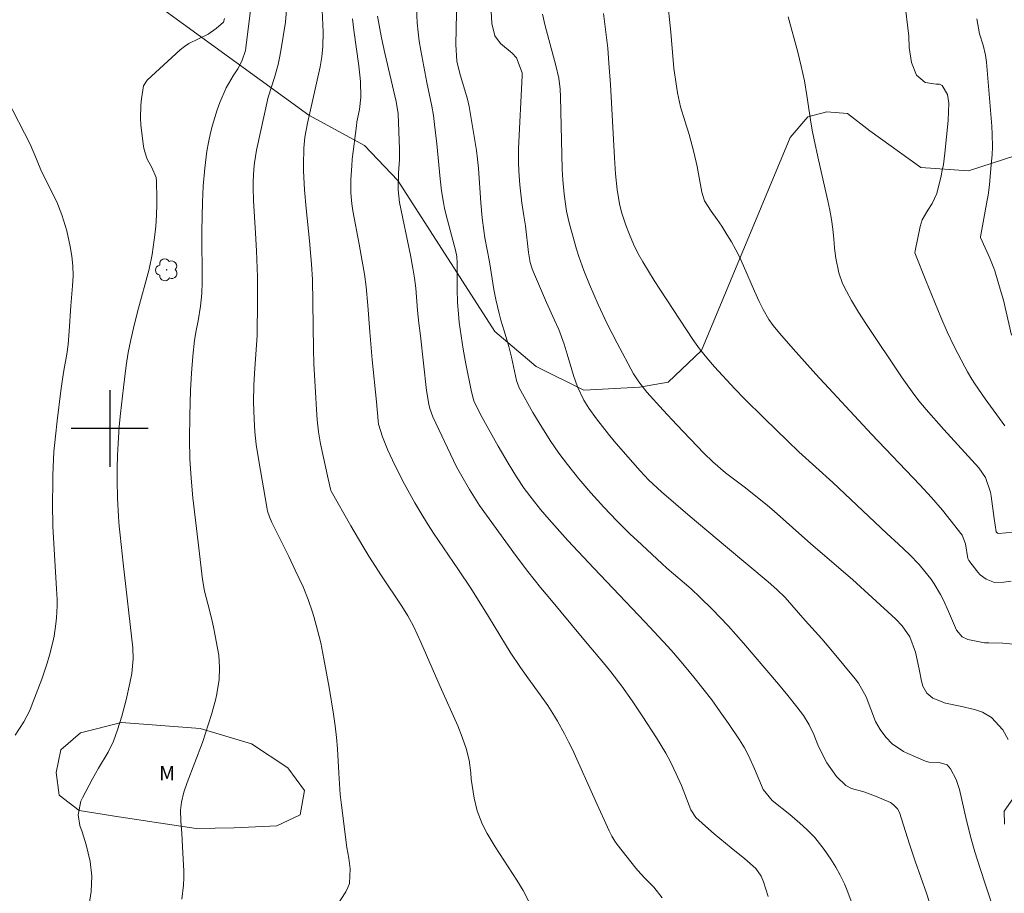
# Model space of a CAD drawing. Units: metres. Extents: x 289387 to 289902, y 1661602 to 1662167.
# Drawn here: x 289691 to 289793, y 1661952 to 1662043 of the extents above; entities that cross this region are included whole.
import ezdxf

# ---------------------------------------------------------------- set-up
doc = ezdxf.new("R2010")
doc.units = ezdxf.units.M
doc.header["$MEASUREMENT"] = 0
for name, color, linetype, lineweight, true_color in [('Arvores_Isoladas', 7, 'Continuous', 18, 0x00ff33), ('Curvas_Intermediarias', 7, 'Continuous', 9, 0x783c14), ('Curvas_Mestras', 7, 'Continuous', 20, 0x783c14), ('Topon_Vegetacao', 7, 'Continuous', 9, 0x00ff33), ('Vegetacao', 7, 'Orla8', 9, 0x00ff33)]:
    doc.layers.add(name, color=color, linetype=linetype, lineweight=lineweight, true_color=true_color)
doc.layers.add('Malha', color=7, linetype='Continuous')
doc.styles.add('Arial', font='arial.ttf', dxfattribs={"height": 1.5})
doc.styles.get("Standard").update_dxf_attribs({"font": 'arial.ttf'})
doc.linetypes.add('Orla8', pattern='A,6,-0.5,["V",Standard,S=1,R=0,X=-0.5,Y=-1],-0.5,6,-0.5,["V",Standard,S=1,R=0,X=-0.5,Y=-1],-0.5', length=14)

# ---------------------------------------------------------------- blocks, each defined once
blk = doc.blocks.new('Arvore')
at = {"layer": 'Arvores_Isoladas'}
blk.add_lwpolyline([(-0.72, 0.49, 0.872324), (-0.72, -0.55, 0.862983), (0.28, -0.83, 0.900105), (0.89, 0.03, 0.863155), (0.26, 0.86, 0.882486)], format="xyb", close=True, dxfattribs=at)
blk.add_circle((0, 0), 0.0286, dxfattribs=at)

msp = doc.modelspace()

# ---------------------------------------------------------------- linework, layer by layer
at = {"layer": 'Curvas_Intermediarias', "flags": 128}
for points, elevation in [([(289736.13, 1662046.5), (289735.99, 1662039.92), (289736.12, 1662038.19), (289736.41, 1662036.91), (289737.22, 1662034.25), (289737.4, 1662033.49), (289738.06, 1662029.53), (289738.16, 1662028.91), (289738.27, 1662028), (289738.35, 1662027.08), (289738.61, 1662023.46), (289738.75, 1662021.9), (289738.93, 1662020.59), (289739.04, 1662019.84), (289739.5, 1662017.35), (289739.97, 1662014.45), (289740.17, 1662013.41), (289740.5, 1662011.96), (289740.7, 1662011.25), (289741.05, 1662010.15), (289741.53, 1662008.53), (289741.81, 1662007.41), (289742.33, 1662004.98), (289742.59, 1662004.24), (289744.03, 1662001.68), (289744.69, 1662000.58), (289745.81, 1661998.74), (289746.73, 1661997.42), (289747.61, 1661996.27), (289748.8, 1661994.77), (289750.04, 1661993.32), (289750.74, 1661992.54), (289751.4, 1661991.81), (289752.76, 1661990.4), (289754.15, 1661989.02), (289754.86, 1661988.34), (289757.45, 1661985.95), (289757.95, 1661985.49), (289760.48, 1661983.33), (289761.44, 1661982.44), (289762.68, 1661981.21), (289764.34, 1661979.47), (289765.93, 1661977.66), (289769.56, 1661973.42), (289770.53, 1661972.25), (289771.47, 1661971.06), (289772.16, 1661970.14), (289772.76, 1661969.18), (289773.24, 1661968.16), (289773.67, 1661967.09), (289774, 1661966.39), (289774.61, 1661965.23), (289775.61, 1661963.82), (289776.57, 1661962.86), (289777.17, 1661962.57), (289778.44, 1661962.23), (289779.67, 1661961.78), (289781.21, 1661961.09), (289781.55, 1661960.88), (289781.96, 1661960.43), (289782.15, 1661960.07), (289783.19, 1661956.76), (289783.78, 1661955.02), (289784.95, 1661951.69), (289785.24, 1661950.82)], 193), ([(289714.87, 1662045.22), (289714.16, 1662039.6), (289714.12, 1662039.31), (289713.76, 1662038.19), (289713.34, 1662037.42), (289712.86, 1662036.69), (289712.12, 1662035.42), (289711.45, 1662033.91), (289711.17, 1662033.13), (289710.69, 1662031.54), (289710.48, 1662030.74), (289710.28, 1662029.74), (289710.12, 1662028.85), (289709.89, 1662027.08), (289709.74, 1662025.21), (289709.67, 1662023.53), (289709.59, 1662020.56), (289709.61, 1662015.22), (289709.58, 1662014.04), (289709.45, 1662012.71), (289709.21, 1662011.19), (289709.01, 1662010.18), (289708.84, 1662009.17), (289708.66, 1662007.53), (289708.5, 1662005.76), (289708.41, 1662003.98), (289708.34, 1662001.31), (289708.32, 1661998.89), (289708.35, 1661996.85), (289708.47, 1661994.82), (289708.65, 1661992.79), (289709.21, 1661988.16), (289709.64, 1661984.28), (289709.85, 1661983.07), (289710.4, 1661981.12), (289710.71, 1661979.81), (289710.85, 1661979.15), (289711.34, 1661976.42), (289711.44, 1661975.13), (289711.38, 1661973.85), (289711.11, 1661972.24), (289710.99, 1661971.74), (289710.58, 1661970.27), (289709.97, 1661968.31), (289709.64, 1661967.35), (289708.07, 1661963.18), (289707.71, 1661962.17), (289707.46, 1661961.13), (289707.37, 1661960.32), (289707.39, 1661959.15), (289707.5, 1661957.89), (289707.62, 1661955.85), (289707.7, 1661954.01), (289707.71, 1661953.26), (289707.69, 1661952.52), (289707.52, 1661951.05)], 199), ([(289791.78, 1661950.47), (289791.08, 1661952.65), (289790.57, 1661954.13), (289789.99, 1661955.99), (289789.6, 1661957.34), (289789.13, 1661959.25), (289788.41, 1661962.46), (289788.06, 1661963.49), (289787.48, 1661964.61), (289787.1, 1661965.03), (289786.29, 1661965.25), (289785.2, 1661965.3), (289784.85, 1661965.4), (289783.03, 1661966.19), (289782.59, 1661966.4), (289781.39, 1661967.22), (289780.72, 1661967.9), (289780.14, 1661968.68), (289779.67, 1661969.52), (289778.68, 1661972.08), (289777.89, 1661973.53), (289777.55, 1661973.98), (289775.19, 1661976.82), (289774.07, 1661978.12), (289772.34, 1661980.05), (289770.26, 1661982.41), (289769.41, 1661983.27), (289768.5, 1661984.07), (289764.07, 1661987.78), (289760.37, 1661990.84), (289757.39, 1661993.43), (289756.09, 1661994.64), (289755.17, 1661995.6), (289753.65, 1661997.32), (289752.47, 1661998.7), (289751.9, 1661999.4), (289750.63, 1662001.01), (289749.85, 1662002.1), (289749.33, 1662002.96), (289748.68, 1662004.34), (289748.24, 1662005.5), (289748.06, 1662006.09), (289747.6, 1662007.73), (289747.27, 1662008.77), (289746.72, 1662010.29), (289746.28, 1662011.28), (289745.44, 1662013.09), (289744.07, 1662016.26), (289743.94, 1662016.59), (289743.74, 1662017.26), (289743.56, 1662018.31), (289743.24, 1662021.06), (289743.09, 1662022.1), (289742.87, 1662023.48), (289742.66, 1662025.34), (289742.55, 1662026.75), (289742.52, 1662027.7), (289742.54, 1662029.11), (289742.92, 1662036.69), (289742.91, 1662036.99), (289742.33, 1662038.55), (289741.85, 1662039.05), (289740.64, 1662040.04), (289740.08, 1662040.84), (289739.76, 1662042.12), (289739.62, 1662044.7)], 192), ([(289793.76, 1661984.11), (289793.01, 1661984.03), (289792.04, 1661984), (289791.17, 1661984.33), (289790.56, 1661984.78), (289790.3, 1661985.07), (289789.37, 1661986.29), (289789.27, 1661986.47), (289789.04, 1661988.02), (289788.66, 1661988.89), (289786.62, 1661991.52), (289785.47, 1661992.84), (289784.26, 1661994.13), (289779.23, 1661999.41), (289773.44, 1662005.66), (289771.09, 1662008.29), (289769.69, 1662009.9), (289769.03, 1662010.7), (289768.57, 1662011.35), (289767.98, 1662012.38), (289767.55, 1662013.22), (289767.08, 1662014.27), (289765.93, 1662016.93), (289765.55, 1662017.77), (289765.14, 1662018.59), (289764.68, 1662019.4), (289764.21, 1662020.19), (289763.67, 1662021.03), (289763.19, 1662021.74), (289762.55, 1662022.59), (289761.88, 1662023.67), (289761.58, 1662024.58), (289761.12, 1662027.26), (289760.78, 1662028.74), (289760.29, 1662030.57), (289759.83, 1662032), (289759.39, 1662033.44), (289759.06, 1662034.91), (289758.91, 1662035.84), (289758.7, 1662037.45), (289758.37, 1662041.23), (289757.98, 1662044.85)], 189), ([(289782.69, 1662044.53), (289783.14, 1662040.81), (289783.18, 1662039.62), (289783.4, 1662038.06), (289783.93, 1662036.73), (289784.84, 1662036), (289785.96, 1662035.81), (289786.31, 1662035.8), (289786.6, 1662035.66), (289787.16, 1662034.74), (289787.28, 1662033.85), (289787.27, 1662032.93), (289787.21, 1662032.02), (289786.88, 1662028.65), (289786.73, 1662027.46), (289786.61, 1662026.87), (289786.48, 1662026.28), (289786.03, 1662024.44), (289785.57, 1662023.4), (289785.09, 1662022.69), (289784.51, 1662021.7), (289784.4, 1662021.37), (289784.31, 1662021.02), (289783.78, 1662018.46), (289783.77, 1662018.26), (289783.81, 1662018.11), (289784.89, 1662015.4), (289786.46, 1662011.57), (289787.13, 1662010.04), (289787.86, 1662008.53), (289788.94, 1662006.42), (289789.23, 1662005.9), (289789.68, 1662005.13), (289790.01, 1662004.64), (289791.08, 1662003.1), (289793.13, 1662000.28)], 187), ([(289723, 1661949.41), (289724.56, 1661951.83), (289724.78, 1661952.25), (289724.95, 1661952.69), (289725.02, 1661954.22), (289724.86, 1661955.32), (289724.66, 1661956.42), (289724.11, 1661960.84), (289723.99, 1661961.94), (289723.89, 1661963.04), (289723.82, 1661964.15), (289723.69, 1661966.67), (289723.6, 1661967.88), (289723.46, 1661969.08), (289723.29, 1661970.28), (289722.83, 1661973.08), (289722.28, 1661976.06), (289721.95, 1661977.72), (289721.61, 1661979.04), (289721.23, 1661980.44), (289721.1, 1661980.89), (289720.64, 1661982.22), (289720.11, 1661983.52), (289719.31, 1661985.26), (289718.62, 1661986.7), (289716.86, 1661990.24), (289716.61, 1661990.81), (289716.43, 1661991.41), (289716.34, 1661991.82), (289715.51, 1661996.63), (289715.24, 1661998.34), (289715.11, 1661999.65), (289715.02, 1662000.96), (289714.97, 1662002.73), (289715, 1662004.5), (289715.09, 1662006.27), (289715.33, 1662009.63), (289715.38, 1662013.33), (289715.36, 1662015.76), (289715.27, 1662018.47), (289715.18, 1662020.31), (289714.97, 1662023.72), (289714.92, 1662025.02), (289714.92, 1662025.68), (289714.99, 1662026.98), (289715.06, 1662027.64), (289715.26, 1662028.93), (289716.47, 1662034.45), (289717.14, 1662036.5), (289717.53, 1662037.87), (289717.68, 1662038.56), (289717.81, 1662039.26), (289718.3, 1662042.27), (289718.44, 1662043.97)], 198), ([(289743.71, 1661950.61), (289743, 1661951.97), (289742.36, 1661953.03), (289741.46, 1661954.43), (289740.09, 1661956.48), (289739.25, 1661957.89), (289738.75, 1661958.87), (289738.24, 1661960.23), (289737.92, 1661961.57), (289737.8, 1661962.22), (289737.61, 1661963.53), (289737.55, 1661964.19), (289737.38, 1661965.5), (289737.08, 1661966.72), (289736.68, 1661967.91), (289736.21, 1661969.08), (289734.39, 1661973.18), (289732.38, 1661977.79), (289731.61, 1661979.46), (289731.02, 1661980.51), (289730.38, 1661981.53), (289728.29, 1661984.67), (289726.97, 1661986.73), (289726.33, 1661987.77), (289725.08, 1661989.87), (289723.03, 1661993.49), (289723, 1661993.55), (289722.71, 1661994.76), (289721.93, 1661998.39), (289721.73, 1661999.67), (289721.58, 1662000.89), (289721.5, 1662001.98), (289721.42, 1662003.79), (289721.25, 1662006.72), (289721.19, 1662008.26), (289721.08, 1662015.49), (289720.99, 1662017.1), (289720.93, 1662017.9), (289720.78, 1662019.5), (289720.43, 1662022.88), (289720.27, 1662024.83), (289720.17, 1662026.78), (289720.16, 1662027.43), (289720.19, 1662029.17), (289720.31, 1662030.31), (289720.59, 1662031.75), (289721.05, 1662033.91), (289721.89, 1662037.61), (289722.07, 1662038.64), (289722.17, 1662039.74), (289722.19, 1662041.21), (289722.12, 1662043.52)], 197), ([(289777.13, 1661950.85), (289776.8, 1661951.77), (289776.42, 1661952.66), (289776, 1661953.54), (289775.52, 1661954.38), (289775.01, 1661955.21), (289774.33, 1661956.21), (289773.35, 1661957.46), (289772.52, 1661958.3), (289771.78, 1661958.97), (289770.74, 1661959.87), (289768.92, 1661961.33), (289767.97, 1661962.45), (289767.06, 1661964.62), (289766.47, 1661965.94), (289766.02, 1661966.8), (289765.52, 1661967.61), (289764.37, 1661969.31), (289763.51, 1661970.55), (289762.63, 1661971.77), (289761.71, 1661972.96), (289760.77, 1661974.13), (289759.8, 1661975.31), (289758.65, 1661976.66), (289758.06, 1661977.32), (289755.66, 1661979.9), (289750.37, 1661985.46), (289747.67, 1661988.36), (289745.71, 1661990.54), (289744.82, 1661991.59), (289743.96, 1661992.67), (289743.13, 1661993.76), (289742.31, 1661994.96), (289741.45, 1661996.39), (289740.4, 1661998.18), (289739.25, 1662000.2), (289738.57, 1662001.45), (289737.89, 1662002.87), (289737.65, 1662003.82), (289737.03, 1662006.74), (289736.76, 1662008.26), (289736.37, 1662011.03), (289736.28, 1662011.91), (289736.19, 1662013.11), (289736.13, 1662014.5), (289736.14, 1662017.2), (289736.1, 1662017.88), (289735.98, 1662018.56), (289735.13, 1662021.66), (289734.84, 1662022.88), (289734.72, 1662023.49), (289734.52, 1662024.72), (289734.37, 1662025.97), (289734.02, 1662029.61), (289733.8, 1662031.61), (289733.67, 1662032.56), (289733.52, 1662033.51), (289733, 1662036), (289732.37, 1662039.32), (289732.21, 1662040.27), (289732.08, 1662041.23), (289732, 1662042.2), (289731.92, 1662043.72)], 194), ([(289757.48, 1661951.18), (289756.6, 1661952.3), (289755.64, 1661953.27), (289754.93, 1661954.03), (289754.72, 1661954.29), (289752.79, 1661956.75), (289752.55, 1661957.08), (289752.23, 1661957.62), (289751.95, 1661958.17), (289750.52, 1661961.27), (289748.14, 1661966.6), (289747.74, 1661967.43), (289747.32, 1661968.25), (289746.59, 1661969.55), (289746.27, 1661970.1), (289745.58, 1661971.18), (289744.79, 1661972.3), (289743.49, 1661974.06), (289742.72, 1661975.16), (289741.67, 1661976.74), (289741.17, 1661977.54), (289739.41, 1661980.46), (289737.56, 1661983.38), (289736.3, 1661985.3), (289733.7, 1661989.1), (289733.12, 1661989.99), (289732.56, 1661990.9), (289731.75, 1661992.27), (289730.67, 1661994.21), (289729.67, 1661996.19), (289728.94, 1661997.73), (289728.38, 1661999.15), (289727.98, 1662000.45), (289727.93, 1662000.8), (289727.74, 1662002.76), (289727.32, 1662007.14), (289727.07, 1662010.04), (289726.85, 1662012.79), (289726.67, 1662014.74), (289726.49, 1662016.04), (289726.27, 1662017.41), (289725.96, 1662019.18), (289725.3, 1662022.62), (289725.19, 1662023.38), (289725.09, 1662024.51), (289725.1, 1662025.91), (289725.18, 1662027.31), (289725.24, 1662028), (289725.66, 1662031.47), (289725.72, 1662031.9), (289725.97, 1662033.18), (289726.13, 1662034.45), (289726.09, 1662036.09), (289725.92, 1662037.72), (289725.4, 1662041.43), (289725.26, 1662042.59)], 196), ([(289745.02, 1662043.08), (289745.29, 1662041.86), (289746.41, 1662037.74), (289746.71, 1662036.45), (289746.87, 1662035.28), (289746.91, 1662034.49), (289747.08, 1662026.98), (289747.12, 1662025.86), (289747.26, 1662024.36), (289747.53, 1662022.61), (289747.81, 1662021.39), (289748.56, 1662018.65), (289748.79, 1662017.9), (289749.32, 1662016.43), (289749.9, 1662014.97), (289750.8, 1662012.91), (289751.76, 1662010.87), (289752.78, 1662008.87), (289754.5, 1662005.68), (289755.05, 1662004.84), (289755.89, 1662003.78), (289757.56, 1662001.92), (289758.99, 1662000.37), (289761.82, 1661997.43), (289762.75, 1661996.52), (289764.07, 1661995.4), (289766.01, 1661993.93), (289767, 1661993.15), (289768.42, 1661991.99), (289769.11, 1661991.39), (289772.94, 1661988.01), (289777.27, 1661984.28), (289781.78, 1661980.16), (289782.43, 1661979.48), (289783.23, 1661978.32), (289783.81, 1661976.73), (289784.2, 1661974.97), (289784.43, 1661973.73), (289784.58, 1661973.2), (289785.01, 1661972.48), (289785.64, 1661971.97), (289786.94, 1661971.42), (289788.46, 1661971.12), (289789.97, 1661970.79), (289790.78, 1661970.51), (289791.74, 1661969.93), (289792.9, 1661968.66), (289793.46, 1661967.66)], 191), ([(289794.84, 1661989.28), (289792.46, 1661989.08), (289792.34, 1661989.1), (289792.22, 1661989.24), (289791.99, 1661990.65), (289791.68, 1661992.98), (289791.61, 1661993.38), (289791.09, 1661994.91), (289790.41, 1661995.9), (289786.78, 1661999.89), (289784.93, 1662001.96), (289784.17, 1662002.87), (289783.47, 1662003.82), (289782.45, 1662005.28), (289778.65, 1662010.92), (289777.89, 1662012.1), (289777.18, 1662013.31), (289776.64, 1662014.28), (289776.24, 1662015.08), (289775.85, 1662016.19), (289775.53, 1662017.71), (289775.41, 1662018.77), (289775.33, 1662019.71), (289775.23, 1662020.72), (289775.09, 1662021.72), (289774.92, 1662022.71), (289774.71, 1662023.69), (289773.73, 1662027.93), (289773.29, 1662030.01), (289773.09, 1662031.04), (289772.91, 1662032.09), (289772.53, 1662034.64), (289772.26, 1662036.16), (289772.1, 1662036.91), (289771.93, 1662037.68), (289771.57, 1662039.15), (289770.57, 1662042.8)], 188), ([(289793.82, 1662009.71), (289792.96, 1662013.33), (289792.64, 1662014.49), (289792.06, 1662016.4), (289791.97, 1662016.67), (289791.56, 1662017.72), (289790.59, 1662019.87), (289790.59, 1662019.92), (289791.28, 1662023.76), (289791.37, 1662024.28), (289791.51, 1662025.33), (289791.7, 1662027.45), (289791.78, 1662028.46), (289791.82, 1662029.31), (289791.8, 1662030.6), (289791.75, 1662031.45), (289791.21, 1662038.1), (289791.11, 1662038.82), (289790.85, 1662039.87), (289790.49, 1662041.06), (289790.19, 1662042.61)], 186), ([(289689.33, 1662034.21), (289691.72, 1662029.56), (289692.4, 1662028.01), (289692.92, 1662026.72), (289694.51, 1662023.57), (289695.02, 1662022.23), (289695.54, 1662020.55), (289695.89, 1662018.94), (289696.06, 1662017.92), (289696.17, 1662016.9), (289696.19, 1662015.87), (289696.14, 1662014.84), (289695.97, 1662012.76), (289695.79, 1662010.14), (289695.69, 1662008.75), (289695.55, 1662007.72), (289695.24, 1662006.04), (289695.1, 1662005.14), (289694.93, 1662003.93), (289694.54, 1662000.8), (289694.35, 1661999.19), (289694.2, 1661997.58), (289694.15, 1661996.77), (289694.08, 1661995.15), (289694.07, 1661994.35), (289694.06, 1661992.21), (289694.1, 1661989.82), (289694.21, 1661987.45), (289694.48, 1661983.32), (289694.53, 1661982.21), (289694.54, 1661981.57), (289694.48, 1661980.3), (289694.41, 1661979.67), (289694.21, 1661978.4), (289694.08, 1661977.78), (289693.74, 1661976.44), (289693.5, 1661975.6), (289692.93, 1661973.93), (289691.94, 1661971.32), (289691.68, 1661970.69), (289691.06, 1661969.49), (289690.16, 1661968.11)], 201), ([(289793.93, 1661961.49), (289793.06, 1661960.22), (289793.09, 1661958.85)], 191)]:
    msp.add_lwpolyline(points, dxfattribs=dict(at, elevation=elevation))
at = {"layer": 'Curvas_Mestras', "flags": 128}
for points, elevation in [([(289697.73, 1661949.59), (289698.07, 1661951.84), (289698.15, 1661953.43), (289697.96, 1661954.98), (289697.54, 1661956.71), (289697.13, 1661958.06), (289696.91, 1661958.73), (289696.73, 1661959.82), (289697.01, 1661961.26), (289697.16, 1661961.6), (289698.21, 1661963.56), (289698.85, 1661964.67), (289699.83, 1661966.33), (289700.39, 1661967.47), (289700.83, 1661968.67), (289701.25, 1661970.08), (289701.72, 1661971.79), (289702.1, 1661973.53), (289702.29, 1661974.53), (289702.44, 1661976.05), (289702.4, 1661977.2), (289701.4, 1661985.98), (289701.09, 1661988.89), (289701, 1661989.86), (289700.92, 1661990.83), (289700.82, 1661992.77), (289700.77, 1661994.64), (289700.77, 1661995.91), (289700.8, 1661997.18), (289700.87, 1661998.45), (289700.99, 1662000.2), (289701.11, 1662001.56), (289701.42, 1662004.28), (289701.71, 1662006.54), (289701.93, 1662007.89), (289702.2, 1662009.22), (289702.48, 1662010.45), (289702.91, 1662012.12), (289704.11, 1662016.57), (289704.42, 1662018.08), (289704.64, 1662019.61), (289704.76, 1662020.7), (289704.83, 1662021.51), (289704.91, 1662023.12), (289704.91, 1662023.93), (289704.88, 1662025.71), (289704.84, 1662026.09), (289704.39, 1662027.13), (289703.9, 1662028.01), (289703.61, 1662028.87), (289703.52, 1662029.32), (289703.25, 1662031.57), (289703.2, 1662032.26), (289703.23, 1662033.62), (289703.3, 1662034.29), (289703.53, 1662035.65), (289703.9, 1662036.22), (289707.34, 1662039.37), (289707.78, 1662039.72), (289708.23, 1662040.03), (289710.24, 1662041), (289711.07, 1662041.59), (289711.83, 1662042.27), (289711.95, 1662042.64)], 200), ([(289768.51, 1661951.33), (289768.02, 1661952.87), (289767.78, 1661953.46), (289767.22, 1661954.23), (289766.07, 1661955.24), (289764.64, 1661956.38), (289762.89, 1661957.83), (289762.29, 1661958.35), (289760.97, 1661959.55), (289760.44, 1661960.33), (289759.47, 1661962.86), (289758.93, 1661964.1), (289758.29, 1661965.41), (289757.85, 1661966.24), (289757.38, 1661967.05), (289756.89, 1661967.84), (289755.4, 1661970.13), (289754.36, 1661971.69), (289753.26, 1661973.21), (289752.12, 1661974.7), (289751.53, 1661975.43), (289749.51, 1661977.86), (289745.6, 1661982.53), (289744.82, 1661983.47), (289743.5, 1661985.13), (289742.23, 1661986.82), (289738.46, 1661992), (289737.44, 1661993.65), (289736.62, 1661995.04), (289736.09, 1661996.02), (289733.61, 1662001.2), (289733.29, 1662002.09), (289733.2, 1662002.52), (289732.97, 1662003.94), (289732.32, 1662009.63), (289732.15, 1662010.97), (289732.01, 1662012.26), (289731.83, 1662014.6), (289731.72, 1662015.64), (289731.55, 1662016.68), (289731.29, 1662018.02), (289730.14, 1662023.52), (289730, 1662024.83), (289730.04, 1662026.59), (289730.15, 1662027.95), (289730.15, 1662029.06), (289730, 1662032.72), (289729.79, 1662034.01), (289728.61, 1662039.02), (289728.28, 1662040.62), (289727.87, 1662042.89)], 195), ([(289794.01, 1661977.56), (289792.91, 1661977.66), (289791.44, 1661977.7), (289790.99, 1661977.72), (289789.27, 1661978.05), (289788.66, 1661978.34), (289788.08, 1661979.03), (289787.27, 1661980.96), (289786.72, 1661982.14), (289786.41, 1661982.75), (289785.76, 1661983.84), (289785.4, 1661984.37), (289784.8, 1661985.14), (289784.19, 1661985.86), (289783.21, 1661986.89), (289782.07, 1661987.97), (289780.85, 1661989.09), (289775.23, 1661994.37), (289771.69, 1661997.58), (289770.53, 1661998.68), (289768.07, 1662001.06), (289766.02, 1662003.09), (289765.02, 1662004.14), (289762.9, 1662006.43), (289762.11, 1662007.34), (289761.37, 1662008.29), (289760.67, 1662009.27), (289760, 1662010.27), (289757.23, 1662014.48), (289756.65, 1662015.4), (289755.47, 1662017.32), (289754.95, 1662018.24), (289754.48, 1662019.18), (289754.06, 1662020.16), (289753.68, 1662021.15), (289753.29, 1662022.38), (289753.08, 1662023.18), (289752.79, 1662024.82), (289752.62, 1662026.48), (289752.5, 1662028.15), (289752.09, 1662035.76), (289751.93, 1662038.01), (289751.81, 1662039.55), (289751.66, 1662040.94), (289751.36, 1662043.15)], 190)]:
    msp.add_lwpolyline(points, dxfattribs=dict(at, elevation=elevation))
at = {"layer": 'Malha', "flags": 128}
for points in [[(289700, 1662004), (289700, 1661996)], [(289704, 1662000), (289696, 1662000)]]:
    msp.add_lwpolyline(points, dxfattribs=at)
at = {"layer": 'Vegetacao', "flags": 128}
for points in [[(289738.52, 1662082.16), (289745.16, 1662076.23), (289749.47, 1662070.11), (289753.43, 1662064), (289755.97, 1662063.09), (289758.89, 1662062.84), (289763.19, 1662064), (289774.1, 1662069.79), (289778.56, 1662069.63), (289786, 1662067.48), (289795.43, 1662062.52), (289805.02, 1662050.45), (289805.52, 1662046.49), (289804.2, 1662040.37), (289801.56, 1662034.42), (289795.44, 1662028.79), (289789.32, 1662026.81), (289784.36, 1662027.14), (289779.07, 1662030.94), (289776.76, 1662032.76), (289774.61, 1662032.92), (289772.62, 1662032.42), (289770.8, 1662030.27), (289761.55, 1662008.12), (289758.08, 1662004.81), (289755.1, 1662004.31), (289749.32, 1662003.98), (289744.36, 1662006.46), (289740.06, 1662010.09), (289729.97, 1662025.8), (289726.49, 1662029.43), (289720.71, 1662032.57), (289697.56, 1662049.43), (289695.07, 1662054.06), (289693.92, 1662060.51), (289694.9, 1662067.78), (289697.88, 1662076.22), (289702.01, 1662082), (289704.66, 1662084.16), (289709.45, 1662086.47), (289717.38, 1662088.13), (289723.38, 1662087.74), (289731.44, 1662085.65)], [(289701.22, 1661969.42), (289709.41, 1661968.79), (289714.76, 1661967.22), (289718.54, 1661964.7), (289720.27, 1661962.34), (289719.8, 1661959.82), (289717.38, 1661958.68), (289712.95, 1661958.46), (289709, 1661958.39), (289700.95, 1661959.62), (289696.81, 1661960.29), (289694.76, 1661961.86), (289694.45, 1661964.22), (289694.92, 1661966.58), (289696.96, 1661968.36)]]:
    msp.add_lwpolyline(points, close=True, dxfattribs=at)

# ---------------------------------------------------------------- block references
at = {"layer": 'Arvores_Isoladas'}
msp.add_blockref('Arvore', (289705.93, 1662016.5), dxfattribs=at)

# ---------------------------------------------------------------- texts
at = {"layer": 'Topon_Vegetacao', "style": 'Arial'}
msp.add_text('M', height=1.5, dxfattribs=at).set_placement((289705.14, 1661963.41))

doc.saveas('drawing.dxf')
